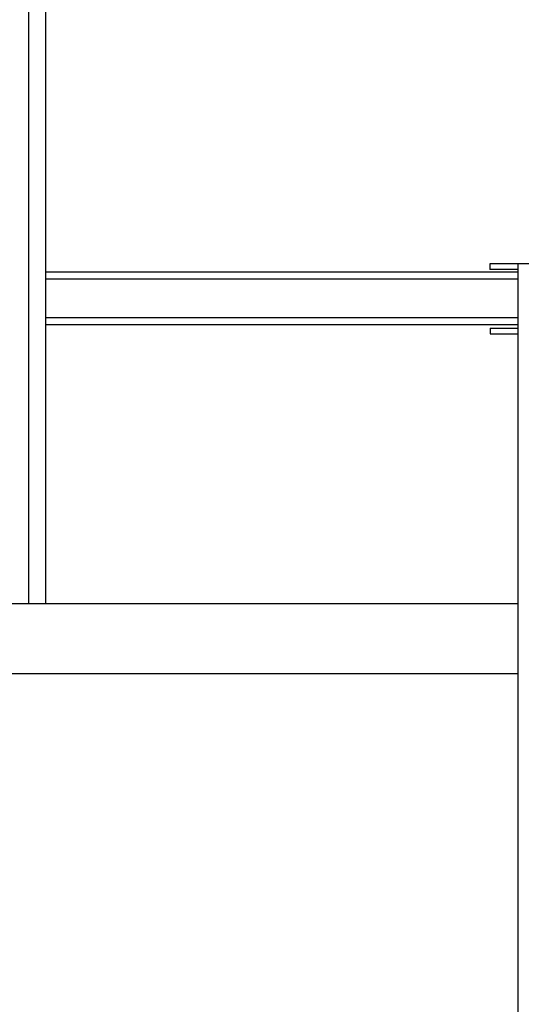
# Model space of a CAD drawing. Units: inches. Extents: x 32791 to 38523, y 15208 to 49603.
# Drawn here: x 34843 to 36280, y 25250 to 28070 of the extents above; entities that cross this region are included whole.
import ezdxf

# ---------------------------------------------------------------- set-up
doc = ezdxf.new("R2010")
doc.units = ezdxf.units.IN
doc.header["$MEASUREMENT"] = 0
doc.layers.add('freecads.com', color=7, linetype='Continuous')

msp = doc.modelspace()

# ---------------------------------------------------------------- linework, layer by layer
at = {"layer": 'freecads.com'}
for p, q in [((34868, 45066.4), (34868, 26396.4)), ((34918, 26396.4), (34918, 44346.4)), ((36189.7, 27370.3), (36189.7, 27354.3)), ((36529.7, 27370.3), (36189.7, 27370.3)), ((36269.7, 27370.3), (36269.7, 23753.4)), ((36269.7, 27346.4), (34918, 27346.4)), ((36269.7, 27354.3), (36189.7, 27354.3)), ((36269.7, 27326.4), (34918, 27326.4)), ((36269.7, 27216.4), (34918, 27216.4)), ((36269.7, 27196.4), (34918, 27196.4)), ((36190.5, 27186.3), (36269.7, 27186.3)), ((36190.5, 27186.3), (36190.5, 27170.3)), ((36190.5, 27170.3), (36269.7, 27170.3)), ((36269.7, 26396.4), (34052.7, 26396.4)), ((36269.7, 26196.4), (34052.7, 26196.4))]:
    msp.add_line(p, q, dxfattribs=at)

doc.saveas('drawing.dxf')
